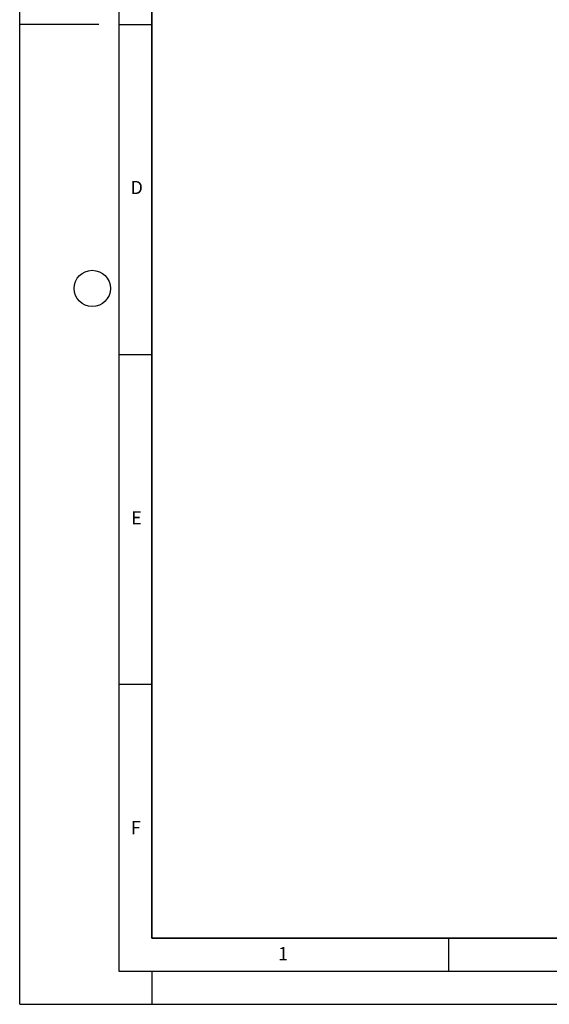
# Model space of a CAD drawing. Units: millimetres. Extents: x 0 to 420, y 0 to 297.
# Drawn here: x 0 to 80, y 0 to 149 of the extents above; entities that cross this region are included whole.
import ezdxf

# ---------------------------------------------------------------- set-up
doc = ezdxf.new("R2010")
doc.units = ezdxf.units.MM
doc.layers.add('LINIEN-DICK', color=7, linetype='Continuous', lineweight=35)
doc.layers.add('LINIEN-DÜNN', color=7, linetype='Continuous')
doc.layers.add('VORLAGE_TEXT', color=7, linetype='Continuous')
doc.styles.add('SLDTEXTSTYLE0', font='TXT', dxfattribs={"width": 0.605})

msp = doc.modelspace()

# ---------------------------------------------------------------- linework, layer by layer
at = {"layer": 'LINIEN-DICK'}
for p, q in [((20, 287), (20, 10)), ((20, 10), (415, 10))]:
    msp.add_line(p, q, dxfattribs=at)
at = {"layer": 'LINIEN-DÜNN'}
for p, q in [((0, 0), (0, 297)), ((15, 292), (15, 5)), ((12, 148.5), (0, 148.5)), ((15, 148.5), (20, 148.5)), ((15, 98.5), (20, 98.5)), ((15, 48.5), (20, 48.5)), ((65, 10), (65, 5)), ((15, 5), (415, 5)), ((20, 5), (20, 0)), ((0, 0), (420, 0))]:
    msp.add_line(p, q, dxfattribs=at)
msp.add_circle((11, 108.5), 2.75, dxfattribs=at)

# ---------------------------------------------------------------- texts
at = {"layer": 'VORLAGE_TEXT', "char_height": 2, "attachment_point": 2, "style": 'SLDTEXTSTYLE0'}
for s, insert in [('D', (17.7359, 124.8018)), ('E', (17.6898, 74.7268)), ('F', (17.5937, 27.7733)), ('1', (39.9009, 8.6623))]:
    msp.add_mtext(s, dxfattribs=dict(at, insert=insert))

doc.saveas('drawing.dxf')
